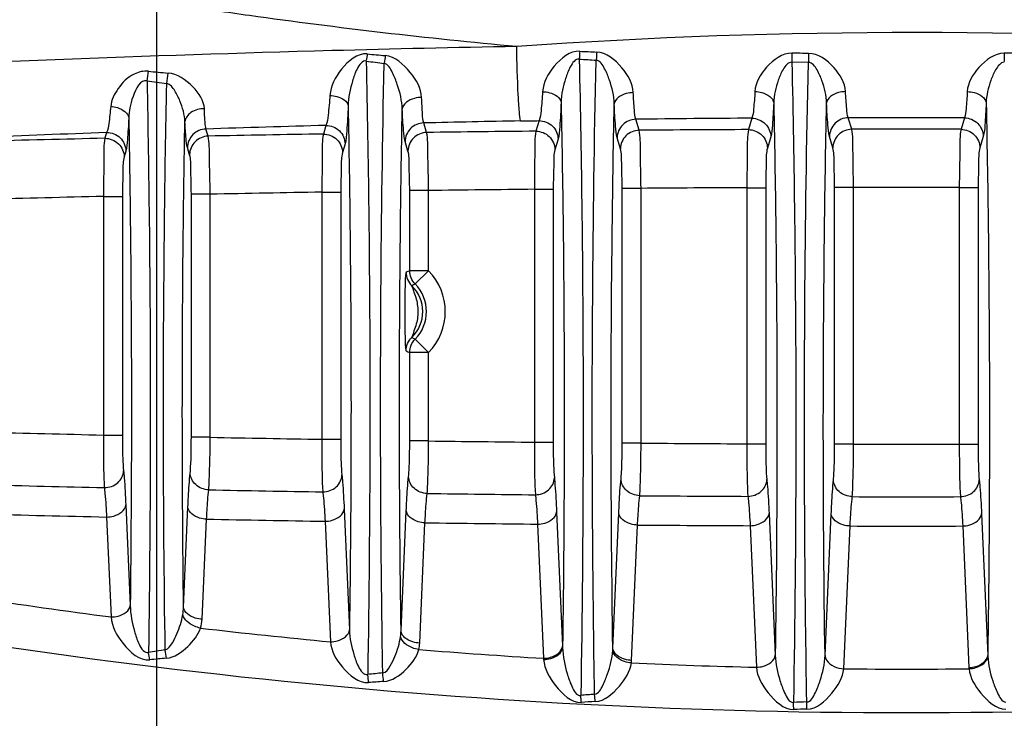
# Model space of a CAD drawing. Units: millimetres. Extents: x -88 to 1982, y 170 to 1612.
# Drawn here: x 1458 to 1542, y 1234 to 1293 of the extents above; entities that cross this region are included whole.
import ezdxf

# ---------------------------------------------------------------- set-up
doc = ezdxf.new("R2010")
doc.units = ezdxf.units.MM
doc.layers.add('DIM', color=7, linetype='Continuous')
doc.layers.add('FILMTEXT', color=7, linetype='Continuous')
doc.styles.get("Standard").update_dxf_attribs({"font": 'ARTxt.shx'})
doc.dimstyles.new('ISO-25', dxfattribs={"dimtxt": 1.2, "dimasz": 2, "dimexe": 2, "dimexo": 1, "dimgap": 2, "dimtad": 1, "dimtxsty": 'Standard', "dimcen": 2.5, "dimadec": 0, "dimazin": 0, "dimtfac": 1, "dimtmove": 0, "dimatfit": 3, "dimfxl": 1, "dimarcsym": 0})

# ---------------------------------------------------------------- blocks, each defined once
blk = doc.blocks.new('*D6')
at = {"layer": 'Defpoints', "color": 0, "transparency": 16777216}
for p in [(1596.9, 1550), (1469.9, 1211.59), (1596.9, 1211.59)]:
    blk.add_point(p, dxfattribs=at)
at = {"layer": 'DIM', "color": 0, "lineweight": -2, "transparency": 16777216}
for p, q in [((1469.9, 1219.59), (1469.9, 1566)), ((1596.9, 1219.59), (1596.9, 1566)), ((1485.9, 1550), (1580.9, 1550))]:
    blk.add_line(p, q, dxfattribs=at)
at = {"layer": 'DIM', "color": 0, "transparency": 16777216}
for points in [[(1485.9, 1552.667), (1485.9, 1547.333), (1469.9, 1550)], [(1580.9, 1552.667), (1580.9, 1547.333), (1596.9, 1550)]]:
    blk.add_solid(points, dxfattribs=at)
at = {"layer": 'DIM', "transparency": 16777216, "insert": (1533.4, 1573.314), "char_height": 9.6, "attachment_point": 5}
blk.add_mtext('127 mm [5 inc]', dxfattribs=at)

msp = doc.modelspace()

# ---------------------------------------------------------------- linework, layer by layer
at = {"linetype": 'Continuous'}
for p, q in [((1525.103, 1289.199), (1523.696, 1289.216)), ((1484.22, 1283.868), (1484.003, 1283.134)), ((1492.749, 1283.265), (1492.508, 1284.075)), ((1502.277, 1284.27), (1502.012, 1283.376)), ((1510.759, 1283.455), (1510.481, 1284.388)), ((1520.308, 1284.476), (1520.021, 1283.511)), ((1528.768, 1283.537), (1528.479, 1284.51)), ((1538.32, 1284.509), (1538.031, 1283.537)), ((1465.638, 1283.263), (1465.493, 1282.772)), ((1474.24, 1282.957), (1474.059, 1283.561)), ((1485.843, 1282.292), (1485.626, 1281.558)), ((1491.173, 1281.69), (1490.931, 1282.499)), ((1503.891, 1282.695), (1503.626, 1281.801)), ((1509.173, 1281.879), (1508.895, 1282.812)), ((1521.913, 1282.9), (1521.626, 1281.935)), ((1527.173, 1281.961), (1526.883, 1282.934)), ((1539.915, 1282.933), (1539.626, 1281.961)), ((1467.271, 1281.688), (1467.126, 1281.197)), ((1472.673, 1281.382), (1472.492, 1281.985)), ((1472.82, 1257.44), (1472.82, 1278.036)), ((1474.418, 1278.036), (1472.82, 1278.036)), ((1474.418, 1257.438), (1474.418, 1278.036)), ((1483.881, 1278.207), (1483.881, 1257.267)), ((1483.881, 1278.207), (1485.479, 1278.207)), ((1485.479, 1278.207), (1485.479, 1257.268)), ((1491.32, 1271.555), (1491.32, 1278.343)), ((1492.918, 1278.343), (1491.32, 1278.343)), ((1492.918, 1271.555), (1492.918, 1278.343)), ((1501.881, 1278.451), (1501.881, 1257.024)), ((1501.881, 1278.451), (1503.479, 1278.451)), ((1503.479, 1278.451), (1503.479, 1257.025)), ((1509.32, 1256.944), (1509.32, 1278.532)), ((1510.918, 1278.532), (1509.32, 1278.532)), ((1510.918, 1256.942), (1510.918, 1278.532)), ((1519.881, 1278.586), (1519.881, 1256.888)), ((1519.881, 1278.586), (1521.479, 1278.586)), ((1521.479, 1278.586), (1521.479, 1256.89)), ((1528.918, 1278.613), (1527.32, 1278.613)), ((1527.32, 1256.863), (1527.32, 1278.613)), ((1528.918, 1256.861), (1528.918, 1278.613)), ((1537.881, 1278.613), (1539.479, 1278.613)), ((1537.881, 1278.613), (1537.881, 1256.861)), ((1539.479, 1278.613), (1539.479, 1256.863)), ((1465.381, 1277.844), (1465.381, 1257.631)), ((1465.381, 1277.844), (1466.979, 1277.844)), ((1466.979, 1277.844), (1466.979, 1257.631)), ((1492.918, 1271.555), (1491.32, 1271.555)), ((1492.918, 1271.555), (1491.779, 1270.434)), ((1491.779, 1270.434), (1491.5, 1270.274)), ((1491.5, 1265.907), (1491.779, 1265.747)), ((1492.918, 1264.626), (1491.779, 1265.747)), ((1492.918, 1264.626), (1491.32, 1264.626)), ((1491.32, 1257.133), (1491.32, 1264.626)), ((1492.918, 1257.131), (1492.918, 1264.626)), ((1465.381, 1257.631), (1466.979, 1257.631)), ((1474.418, 1257.44), (1472.82, 1257.44)), ((1483.881, 1257.268), (1485.479, 1257.268)), ((1492.918, 1257.133), (1491.32, 1257.133)), ((1501.881, 1257.025), (1503.479, 1257.025)), ((1510.918, 1256.944), (1509.32, 1256.944)), ((1519.881, 1256.89), (1521.479, 1256.89)), ((1528.918, 1256.863), (1527.32, 1256.863)), ((1537.881, 1256.863), (1539.479, 1256.863)), ((1467.267, 1251.71), (1467.641, 1243.181)), ((1472.16, 1243.053), (1472.533, 1251.531)), ((1485.767, 1251.349), (1486.216, 1241.114)), ((1465.645, 1250.682), (1466.018, 1242.209)), ((1473.737, 1242.025), (1474.11, 1250.503)), ((1490.584, 1241.029), (1491.033, 1251.222)), ((1503.767, 1251.108), (1504.266, 1239.738)), ((1508.528, 1239.563), (1509.033, 1251.032)), ((1521.767, 1250.975), (1522.294, 1238.972)), ((1526.505, 1238.955), (1527.033, 1250.949)), ((1539.767, 1250.949), (1540.294, 1238.955)), ((1484.152, 1250.321), (1484.601, 1240.105)), ((1492.168, 1240), (1492.616, 1250.194)), ((1502.158, 1250.08), (1502.658, 1238.709)), ((1510.118, 1238.534), (1510.623, 1250.004)), ((1520.164, 1249.946), (1520.692, 1237.95)), ((1528.096, 1237.82), (1528.629, 1249.921)), ((1538.17, 1249.921), (1538.698, 1237.927)), ((1504.266, 1239.738), (1504.272, 1239.611)), ((1540.294, 1238.955), (1540.295, 1238.925)), ((1540.295, 1238.925), (1540.296, 1238.894)), ((1540.296, 1238.894), (1540.297, 1238.864)), ((1502.658, 1238.709), (1502.666, 1238.609))]:
    msp.add_line(p, q, dxfattribs=at)
for points in [[(1508.52, 1239.379), (1508.522, 1239.41), (1508.524, 1239.44), (1508.525, 1239.471), (1508.526, 1239.502), (1508.527, 1239.532), (1508.528, 1239.563)], [(1538.698, 1237.927), (1538.699, 1237.909), (1538.7, 1237.891), (1538.701, 1237.873), (1538.702, 1237.855), (1538.703, 1237.838), (1538.705, 1237.82)]]:
    msp.add_lwpolyline(points, dxfattribs=at)
for centre, radius, start, end in [((1534.076, 811.892), 479.843, 85.91695, 94.02539), ((1501.713, 1425.441), 136.233, 264.10782, 264.74938), ((1517.951, 1535.461), 245.613, 267.14758, 267.48226), ((1502.252, 1398.303), 109.963, 262.36194, 263.1616), ((1518.316, 1482.868), 193.796, 266.26133, 266.68711), ((1441.302, 1292.061), 28.113, 350.94461, 352.64046), ((1485.085, 1444.654), 157.001, 264.18662, 264.79568), ((1439.965, 1291.833), 31.08, 351.84266, 353.47278), ((1486.016, 1413.295), 126.797, 262.31666, 263.07611), ((1533.286, -510.387), 1794.926, 91.566447, 91.89093), ((1533.328, -513.96), 1798.499, 91.039196, 91.300564), ((1531.579, -529.664), 1814.175, 90.355969, 90.666349), ((1533.185, -852.66), 2137.175, 89.862338, 90.126181), ((1533.198, -508.314), 1792.851, 92.159601, 92.495511), ((1533.4, -1717.188), 3000.729, 90.943228, 91.129671), ((1533.4, -1717.188), 3000.729, 90.599324, 90.776198), ((1533.4, -1717.188), 3000.729, 90.255443, 90.432307), ((1533.4, -1717.188), 3000.729, 89.91157, 90.088431), ((1533.4, -1717.188), 3000.729, 91.29672, 91.492743), ((1533.4, -1717.188), 2995.805, 90.947099, 91.128118), ((1533.4, -1717.188), 2995.805, 90.602811, 90.774249), ((1533.4, -1717.188), 2995.805, 90.258544, 90.429974), ((1533.4, -1717.188), 2995.805, 89.914287, 90.085714), ((1533.4, -1717.188), 2995.805, 91.300986, 91.491595), ((1500.725, 1248.591), 24.815, 112.2719, 113.04755), ((1489.4, 1268.09), 4.937, 315.44364, 44.55636), ((1489.4, 1268.09), 3.03, 313.89233, 46.10767), ((1489.4, 1268.09), 3.34, 315.44364, 44.55636), ((1500.725, 1287.59), 24.815, 246.95245, 247.7281), ((1533.405, 4253.484), 2996.625, 268.508718, 268.699274), ((1533.404, 4253.342), 2996.484, 268.872045, 269.053022), ((1533.401, 4253.176), 2996.319, 269.225852, 269.397261), ((1533.4, 4253.204), 2996.346, 269.570091, 269.741489), ((1533.4, 4253.298), 2996.44, 269.914303, 270.085693), ((1533.405, 4253.501), 3001.099, 268.508363, 268.702448), ((1533.402, 4253.34), 3000.938, 268.871376, 269.055893), ((1533.399, 4253.143), 3000.741, 269.224811, 269.399771), ((1533.399, 4253.21), 3000.807, 269.568685, 269.743632), ((1533.4, 4253.278), 3000.875, 269.912531, 270.087471), ((1533.4, 4253.326), 3003.409, 268.506185, 268.707352), ((1533.4, 4253.326), 3003.409, 268.868866, 269.060463), ((1533.4, 4253.326), 3003.409, 269.22196, 269.403997), ((1533.4, 4253.326), 3003.409, 269.565482, 269.747509), ((1533.4, 4253.326), 3003.409, 269.908988, 270.091012), ((1533.533, 1755.703), 517.914, 261.22805, 262.50956), ((1470.841, 1242.153), 2.899, 342.19504, 357.46805), ((1533.447, 1755.046), 517.252, 263.35602, 264.58129), ((1486.624, 1241.103), 3.96, 352.05895, 358.92728), ((1489.384, 1240.123), 2.786, 345.97402, 357.47123), ((1476.141, 1198.663), 41.137, 97.73442, 99.72692), ((1533.353, 1754.066), 516.27, 265.41542, 266.59142), ((1474.932, 1189.43), 49.471, 94.90134, 96.53168), ((1507.378, 1238.654), 2.742, 352.98459, 357.49056), ((1533.417, 1754.383), 516.591, 267.41297, 268.58846), ((1496.731, 1156.798), 81.035, 95.45101, 96.35336), ((1533.398, 1753.133), 515.34, 269.41051, 270.58997), ((1495.173, 1135.143), 101.777, 93.41756, 94.12985), ((1515.831, 1119.715), 116.28, 94.36332, 94.94232), ((1514.726, 1084.807), 150.429, 92.93073, 93.37595), ((1531.849, 960.647), 274.445, 91.43792, 91.67305), ((1531.596, 842.868), 391.587, 90.96831, 91.13272)]:
    msp.add_arc(centre, radius, start, end, dxfattribs=at)
for points, knots in [([(1500.392, 1290.551), (1496.604, 1290.89), (1489.041, 1291.67), (1479.619, 1292.893), (1472.106, 1293.977), (1464.633, 1295.216), (1455.765, 1298.853), (1446.806, 1305.991), (1440.353, 1315.477), (1437.573, 1324.639), (1437.012, 1332.203), (1437.573, 1339.774), (1438.209, 1349.226), (1439.239, 1360.551), (1440.237, 1369.969), (1441.136, 1377.489), (1441.84, 1383.119), (1442.641, 1388.754), (1444.979, 1395.99), (1449.845, 1404.291), (1458.301, 1412.132), (1465.167, 1415.623), (1468.75, 1416.887)], [0, 0, 0, 0, 0.06278, 0.125495, 0.156824, 0.188112, 0.250394, 0.312543, 0.374668, 0.43688, 0.468129, 0.499432, 0.562031, 0.624595, 0.687122, 0.718371, 0.749609, 0.780836, 0.812106, 0.874626, 0.937287, 1, 1, 1, 1]), ([(1500.392, 1290.551), (1495.168, 1290.457), (1474.318, 1289.99), (1453.477, 1289.165), (1437.868, 1288.344)], [0, 0, 0, 0, 0.250539, 1, 1, 1, 1]), ([(1500.71, 1284.243), (1500.647, 1284.491), (1500.597, 1285.233), (1500.452, 1287.33), (1500.413, 1289.183), (1500.392, 1290.551)], [0, 0, 0, 0, 0.121658, 0.350607, 1, 1, 1, 1]), ([(1487.728, 1289.928), (1486.884, 1290.012), (1485.388, 1288.71), (1484.615, 1287.216), (1484.563, 1286.41)], [0, 0, 0, 0, 0.511949, 1, 1, 1, 1]), ([(1492.329, 1286.24), (1492.301, 1287.017), (1491.421, 1288.476), (1490.09, 1289.702), (1489.246, 1289.78)], [0, 0, 0, 0, 0.478322, 1, 1, 1, 1]), ([(1505.729, 1290.153), (1504.892, 1290.195), (1503.429, 1288.988), (1502.629, 1287.513), (1502.583, 1286.725)], [0, 0, 0, 0, 0.515002, 1, 1, 1, 1]), ([(1510.264, 1286.644), (1510.231, 1287.417), (1509.377, 1288.873), (1507.998, 1290.049), (1507.162, 1290.086)], [0, 0, 0, 0, 0.48022, 1, 1, 1, 1]), ([(1523.708, 1289.982), (1522.888, 1289.991), (1521.45, 1288.936), (1520.611, 1287.499), (1520.57, 1286.742)], [0, 0, 0, 0, 0.519716, 1, 1, 1, 1]), ([(1528.238, 1286.73), (1528.2, 1287.483), (1527.35, 1288.91), (1525.931, 1289.969), (1525.112, 1289.969)], [0, 0, 0, 0, 0.479302, 1, 1, 1, 1]), ([(1541.686, 1289.979), (1540.866, 1289.972), (1539.447, 1288.918), (1538.597, 1287.486), (1538.56, 1286.732)], [0, 0, 0, 0, 0.520738, 1, 1, 1, 1]), ([(1487.636, 1289.315), (1487.308, 1289.408), (1486.768, 1288.559), (1486.368, 1287.35), (1486.115, 1286.226), (1486.105, 1285.508)], [0, 0, 0, 0, 0.239921, 0.494751, 1, 1, 1, 1]), ([(1487.636, 1289.315), (1487.728, 1285.108), (1488.009, 1267.783), (1487.977, 1250.453), (1487.764, 1237.335)], [0, 0, 0, 0, 0.242821, 1, 1, 1, 1]), ([(1489.033, 1237.466), (1488.964, 1241.757), (1488.775, 1258.975), (1488.879, 1276.197), (1489.159, 1289.122)], [0, 0, 0, 0, 0.249225, 1, 1, 1, 1]), ([(1490.689, 1285.241), (1490.676, 1285.952), (1490.409, 1287.041), (1489.898, 1288.294), (1489.501, 1289.045), (1489.159, 1289.122)], [0, 0, 0, 0, 0.499633, 0.753467, 1, 1, 1, 1]), ([(1505.68, 1289.484), (1505.349, 1289.533), (1504.844, 1288.76), (1504.407, 1287.574), (1504.158, 1286.496), (1504.148, 1285.802)], [0, 0, 0, 0, 0.242835, 0.497092, 1, 1, 1, 1]), ([(1505.68, 1289.484), (1505.779, 1285.129), (1506.081, 1267.157), (1506.045, 1249.179), (1505.813, 1235.562)], [0, 0, 0, 0, 0.242349, 1, 1, 1, 1]), ([(1506.984, 1235.658), (1506.909, 1240.119), (1506.703, 1258.031), (1506.813, 1275.947), (1507.117, 1289.395)], [0, 0, 0, 0, 0.249078, 1, 1, 1, 1]), ([(1508.648, 1285.67), (1508.636, 1286.361), (1508.379, 1287.423), (1507.889, 1288.628), (1507.456, 1289.362), (1507.117, 1289.395)], [0, 0, 0, 0, 0.499888, 0.7535, 1, 1, 1, 1]), ([(1523.696, 1289.216), (1523.376, 1289.231), (1522.883, 1288.568), (1522.421, 1287.43), (1522.171, 1286.424), (1522.16, 1285.771)], [0, 0, 0, 0, 0.245476, 0.499824, 1, 1, 1, 1]), ([(1523.696, 1289.216), (1523.796, 1284.84), (1524.104, 1266.761), (1524.069, 1248.677), (1523.836, 1234.976)], [0, 0, 0, 0, 0.242113, 1, 1, 1, 1]), ([(1524.962, 1235.006), (1524.886, 1239.507), (1524.678, 1257.571), (1524.792, 1275.639), (1525.103, 1289.199)], [0, 0, 0, 0, 0.249195, 1, 1, 1, 1]), ([(1526.639, 1285.746), (1526.627, 1286.397), (1526.375, 1287.398), (1525.903, 1288.535), (1525.426, 1289.199), (1525.103, 1289.199)], [0, 0, 0, 0, 0.498628, 0.752286, 1, 1, 1, 1]), ([(1541.696, 1289.212), (1541.374, 1289.21), (1540.898, 1288.549), (1540.425, 1287.408), (1540.172, 1286.404), (1540.16, 1285.75)], [0, 0, 0, 0, 0.246059, 0.500351, 1, 1, 1, 1]), ([(1469.183, 1288.46), (1468.77, 1288.502), (1467.709, 1288.244), (1466.58, 1287.095), (1466.032, 1286.014), (1465.988, 1285.47)], [0, 0, 0, 0, 0.264158, 0.652193, 1, 1, 1, 1]), ([(1473.923, 1285.281), (1473.897, 1285.979), (1472.961, 1287.314), (1471.641, 1288.229), (1470.844, 1288.3)], [0, 0, 0, 0, 0.466318, 1, 1, 1, 1]), ([(1469.064, 1287.636), (1468.494, 1287.801), (1467.725, 1286.102), (1467.528, 1285.099), (1467.517, 1284.476)], [0, 0, 0, 0, 0.487663, 1, 1, 1, 1]), ([(1469.064, 1287.636), (1469.144, 1283.708), (1469.394, 1267.567), (1469.37, 1251.422), (1469.191, 1239.209)], [0, 0, 0, 0, 0.24339, 1, 1, 1, 1]), ([(1470.605, 1239.426), (1470.43, 1251.529), (1470.407, 1267.53), (1470.652, 1283.528), (1470.731, 1287.423)], [0, 0, 0, 0, 0.756513, 1, 1, 1, 1]), ([(1472.276, 1284.163), (1472.261, 1284.773), (1471.985, 1285.703), (1471.469, 1286.786), (1471.034, 1287.354), (1470.731, 1287.423)], [0, 0, 0, 0, 0.493041, 0.749214, 1, 1, 1, 1]), ([(1484.563, 1286.41), (1484.528, 1285.853), (1484.437, 1285.011), (1484.347, 1284.137), (1484.22, 1283.868)], [0, 0, 0, 0, 0.651961, 1, 1, 1, 1]), ([(1484.563, 1286.41), (1484.758, 1286.401), (1485.339, 1286.328), (1486.073, 1285.927), (1486.105, 1285.508)], [0, 0, 0, 0, 0.316715, 1, 1, 1, 1]), ([(1502.583, 1286.725), (1502.552, 1286.188), (1502.471, 1285.375), (1502.392, 1284.534), (1502.277, 1284.27)], [0, 0, 0, 0, 0.652212, 1, 1, 1, 1]), ([(1502.583, 1286.725), (1502.78, 1286.718), (1503.373, 1286.647), (1504.116, 1286.231), (1504.148, 1285.802)], [0, 0, 0, 0, 0.314779, 1, 1, 1, 1]), ([(1510.264, 1286.644), (1510.062, 1286.64), (1509.44, 1286.573), (1508.679, 1286.119), (1508.648, 1285.67)], [0, 0, 0, 0, 0.310106, 1, 1, 1, 1]), ([(1510.481, 1284.388), (1510.396, 1284.637), (1510.343, 1285.402), (1510.285, 1286.151), (1510.264, 1286.644)], [0, 0, 0, 0, 0.347467, 1, 1, 1, 1]), ([(1520.57, 1286.742), (1520.543, 1286.247), (1520.474, 1285.495), (1520.405, 1284.722), (1520.308, 1284.476)], [0, 0, 0, 0, 0.651538, 1, 1, 1, 1]), ([(1520.57, 1286.742), (1520.77, 1286.737), (1521.383, 1286.665), (1522.13, 1286.214), (1522.16, 1285.771)], [0, 0, 0, 0, 0.310352, 1, 1, 1, 1]), ([(1528.238, 1286.73), (1528.038, 1286.725), (1527.418, 1286.654), (1526.669, 1286.194), (1526.639, 1285.746)], [0, 0, 0, 0, 0.309266, 1, 1, 1, 1]), ([(1528.479, 1284.51), (1528.388, 1284.754), (1528.326, 1285.508), (1528.263, 1286.245), (1528.238, 1286.73)], [0, 0, 0, 0, 0.348364, 1, 1, 1, 1]), ([(1538.56, 1286.732), (1538.535, 1286.247), (1538.472, 1285.509), (1538.41, 1284.753), (1538.32, 1284.509)], [0, 0, 0, 0, 0.65169, 1, 1, 1, 1]), ([(1538.56, 1286.732), (1538.761, 1286.728), (1539.38, 1286.657), (1540.13, 1286.198), (1540.16, 1285.75)], [0, 0, 0, 0, 0.309351, 1, 1, 1, 1]), ([(1486.105, 1285.508), (1486.079, 1284.804), (1486.007, 1283.736), (1485.949, 1282.648), (1485.843, 1282.292)], [0, 0, 0, 0, 0.654636, 1, 1, 1, 1]), ([(1486.105, 1285.508), (1486.175, 1281.894), (1486.393, 1267.097), (1486.372, 1252.297), (1486.216, 1241.114)], [0, 0, 0, 0, 0.244234, 1, 1, 1, 1]), ([(1492.329, 1286.24), (1492.124, 1286.238), (1491.488, 1286.173), (1490.719, 1285.7), (1490.689, 1285.241)], [0, 0, 0, 0, 0.307817, 1, 1, 1, 1]), ([(1492.508, 1284.075), (1492.436, 1284.317), (1492.393, 1285.048), (1492.346, 1285.768), (1492.329, 1286.24)], [0, 0, 0, 0, 0.347684, 1, 1, 1, 1]), ([(1504.148, 1285.802), (1504.123, 1285.122), (1504.052, 1284.09), (1503.994, 1283.039), (1503.891, 1282.695)], [0, 0, 0, 0, 0.654196, 1, 1, 1, 1]), ([(1504.148, 1285.802), (1504.225, 1282.051), (1504.462, 1266.655), (1504.44, 1251.255), (1504.272, 1239.611)], [0, 0, 0, 0, 0.243666, 1, 1, 1, 1]), ([(1508.528, 1239.563), (1508.359, 1251.184), (1508.337, 1266.556), (1508.572, 1281.925), (1508.648, 1285.67)], [0, 0, 0, 0, 0.756237, 1, 1, 1, 1]), ([(1508.895, 1282.812), (1508.8, 1283.13), (1508.74, 1284.096), (1508.673, 1285.046), (1508.648, 1285.67)], [0, 0, 0, 0, 0.346987, 1, 1, 1, 1]), ([(1522.16, 1285.771), (1522.135, 1285.144), (1522.068, 1284.19), (1522.008, 1283.219), (1521.913, 1282.9)], [0, 0, 0, 0, 0.65287, 1, 1, 1, 1]), ([(1522.16, 1285.771), (1522.239, 1281.976), (1522.486, 1266.378), (1522.466, 1250.775), (1522.294, 1238.972)], [0, 0, 0, 0, 0.243307, 1, 1, 1, 1]), ([(1526.505, 1238.955), (1526.334, 1250.756), (1526.313, 1266.356), (1526.559, 1281.952), (1526.639, 1285.746)], [0, 0, 0, 0, 0.756671, 1, 1, 1, 1]), ([(1526.883, 1282.934), (1526.79, 1283.248), (1526.73, 1284.198), (1526.664, 1285.132), (1526.639, 1285.746)], [0, 0, 0, 0, 0.347413, 1, 1, 1, 1]), ([(1540.16, 1285.75), (1540.135, 1285.135), (1540.069, 1284.199), (1540.009, 1283.247), (1539.915, 1282.933)], [0, 0, 0, 0, 0.652618, 1, 1, 1, 1]), ([(1540.16, 1285.75), (1540.24, 1281.955), (1540.486, 1266.358), (1540.466, 1250.757), (1540.294, 1238.955)], [0, 0, 0, 0, 0.243324, 1, 1, 1, 1]), ([(1465.988, 1285.47), (1465.949, 1284.988), (1465.86, 1284.256), (1465.757, 1283.497), (1465.638, 1283.263)], [0, 0, 0, 0, 0.647942, 1, 1, 1, 1]), ([(1465.988, 1285.47), (1466.182, 1285.46), (1466.784, 1285.375), (1467.488, 1284.911), (1467.517, 1284.476)], [0, 0, 0, 0, 0.308289, 1, 1, 1, 1]), ([(1473.923, 1285.281), (1473.527, 1285.279), (1472.799, 1285.123), (1472.293, 1284.474), (1472.276, 1284.163)], [0, 0, 0, 0, 0.559025, 1, 1, 1, 1]), ([(1474.059, 1283.561), (1474.04, 1283.637), (1473.961, 1284.209), (1473.941, 1284.784), (1473.923, 1285.281)], [0, 0, 0, 0, 0.136921, 1, 1, 1, 1]), ([(1490.584, 1241.029), (1490.428, 1252.163), (1490.406, 1266.903), (1490.62, 1281.64), (1490.689, 1285.241)], [0, 0, 0, 0, 0.75558, 1, 1, 1, 1]), ([(1490.931, 1282.499), (1490.84, 1282.805), (1490.779, 1283.732), (1490.714, 1284.643), (1490.689, 1285.241)], [0, 0, 0, 0, 0.347733, 1, 1, 1, 1]), ([(1467.517, 1284.476), (1467.492, 1283.868), (1467.426, 1282.941), (1467.364, 1281.999), (1467.271, 1281.688)], [0, 0, 0, 0, 0.651734, 1, 1, 1, 1]), ([(1467.517, 1284.476), (1467.58, 1281.113), (1467.778, 1267.349), (1467.768, 1253.582), (1467.641, 1243.181)], [0, 0, 0, 0, 0.244339, 1, 1, 1, 1]), ([(1472.16, 1243.053), (1472.032, 1253.405), (1472.021, 1267.11), (1472.215, 1280.812), (1472.276, 1284.163)], [0, 0, 0, 0, 0.75545, 1, 1, 1, 1]), ([(1472.492, 1281.985), (1472.418, 1282.232), (1472.357, 1282.967), (1472.3, 1283.691), (1472.276, 1284.163)], [0, 0, 0, 0, 0.353054, 1, 1, 1, 1]), ([(1484.22, 1283.867), (1484.629, 1283.87), (1485.482, 1283.542), (1485.839, 1282.698), (1485.843, 1282.292)], [0, 0, 0, 0, 0.502457, 1, 1, 1, 1]), ([(1492.508, 1284.075), (1492.105, 1284.066), (1491.279, 1283.726), (1490.935, 1282.898), (1490.931, 1282.499)], [0, 0, 0, 0, 0.502421, 1, 1, 1, 1]), ([(1502.277, 1284.27), (1502.685, 1284.271), (1503.532, 1283.94), (1503.887, 1283.099), (1503.891, 1282.695)], [0, 0, 0, 0, 0.50245, 1, 1, 1, 1]), ([(1510.481, 1284.388), (1510.077, 1284.381), (1509.245, 1284.044), (1508.899, 1283.212), (1508.895, 1282.812)], [0, 0, 0, 0, 0.502428, 1, 1, 1, 1]), ([(1520.308, 1284.475), (1520.715, 1284.473), (1521.557, 1284.14), (1521.909, 1283.303), (1521.913, 1282.9)], [0, 0, 0, 0, 0.502443, 1, 1, 1, 1]), ([(1528.479, 1284.51), (1528.073, 1284.506), (1527.237, 1284.17), (1526.887, 1283.336), (1526.884, 1282.934)], [0, 0, 0, 0, 0.502435, 1, 1, 1, 1]), ([(1538.32, 1284.509), (1538.726, 1284.505), (1539.562, 1284.169), (1539.912, 1283.335), (1539.915, 1282.933)], [0, 0, 0, 0, 0.502435, 1, 1, 1, 1]), ([(1465.638, 1283.263), (1466.049, 1283.268), (1466.907, 1282.942), (1467.267, 1282.095), (1467.271, 1281.688)], [0, 0, 0, 0, 0.502465, 1, 1, 1, 1]), ([(1474.059, 1283.561), (1473.658, 1283.55), (1472.837, 1283.207), (1472.496, 1282.383), (1472.492, 1281.985)], [0, 0, 0, 0, 0.502414, 1, 1, 1, 1]), ([(1484.003, 1283.134), (1483.892, 1282.573), (1483.927, 1280.914), (1483.876, 1279.279), (1483.881, 1278.207)], [0, 0, 0, 0, 0.34773, 1, 1, 1, 1]), ([(1484.003, 1283.133), (1484.412, 1283.136), (1485.264, 1282.808), (1485.622, 1281.964), (1485.626, 1281.558)], [0, 0, 0, 0, 0.502458, 1, 1, 1, 1]), ([(1492.749, 1283.265), (1492.347, 1283.256), (1491.52, 1282.916), (1491.176, 1282.088), (1491.173, 1281.69)], [0, 0, 0, 0, 0.502421, 1, 1, 1, 1]), ([(1492.918, 1278.343), (1492.913, 1279.414), (1492.846, 1281.048), (1492.865, 1282.706), (1492.749, 1283.265)], [0, 0, 0, 0, 0.652478, 1, 1, 1, 1]), ([(1502.012, 1283.376), (1501.9, 1282.816), (1501.932, 1281.157), (1501.878, 1279.522), (1501.881, 1278.451)], [0, 0, 0, 0, 0.347683, 1, 1, 1, 1]), ([(1502.012, 1283.376), (1502.42, 1283.376), (1503.267, 1283.046), (1503.622, 1282.205), (1503.626, 1281.801)], [0, 0, 0, 0, 0.502451, 1, 1, 1, 1]), ([(1510.759, 1283.455), (1510.355, 1283.448), (1509.523, 1283.111), (1509.177, 1282.28), (1509.173, 1281.879)], [0, 0, 0, 0, 0.502429, 1, 1, 1, 1]), ([(1510.918, 1278.532), (1510.915, 1279.604), (1510.851, 1281.238), (1510.874, 1282.896), (1510.759, 1283.455)], [0, 0, 0, 0, 0.652442, 1, 1, 1, 1]), ([(1520.021, 1283.511), (1519.909, 1282.951), (1519.938, 1281.292), (1519.88, 1279.658), (1519.881, 1278.586)], [0, 0, 0, 0, 0.347639, 1, 1, 1, 1]), ([(1520.021, 1283.51), (1520.428, 1283.508), (1521.27, 1283.175), (1521.622, 1282.338), (1521.626, 1281.935)], [0, 0, 0, 0, 0.502444, 1, 1, 1, 1]), ([(1528.768, 1283.537), (1528.363, 1283.533), (1527.526, 1283.197), (1527.177, 1282.363), (1527.173, 1281.961)], [0, 0, 0, 0, 0.502436, 1, 1, 1, 1]), ([(1528.918, 1278.613), (1528.917, 1279.685), (1528.856, 1281.319), (1528.882, 1282.977), (1528.768, 1283.537)], [0, 0, 0, 0, 0.652403, 1, 1, 1, 1]), ([(1538.031, 1283.537), (1537.917, 1282.977), (1537.943, 1281.319), (1537.882, 1279.685), (1537.881, 1278.613)], [0, 0, 0, 0, 0.347597, 1, 1, 1, 1]), ([(1538.031, 1283.536), (1538.436, 1283.532), (1539.273, 1283.197), (1539.622, 1282.363), (1539.626, 1281.961)], [0, 0, 0, 0, 0.502437, 1, 1, 1, 1]), ([(1465.493, 1282.772), (1465.384, 1282.211), (1465.422, 1280.552), (1465.373, 1278.916), (1465.381, 1277.844)], [0, 0, 0, 0, 0.347781, 1, 1, 1, 1]), ([(1465.493, 1282.772), (1465.904, 1282.777), (1466.762, 1282.451), (1467.122, 1281.604), (1467.126, 1281.197)], [0, 0, 0, 0, 0.502466, 1, 1, 1, 1]), ([(1474.24, 1282.957), (1473.839, 1282.946), (1473.018, 1282.604), (1472.676, 1281.779), (1472.673, 1281.382)], [0, 0, 0, 0, 0.502414, 1, 1, 1, 1]), ([(1474.418, 1278.036), (1474.411, 1279.107), (1474.34, 1280.741), (1474.357, 1282.399), (1474.24, 1282.957)], [0, 0, 0, 0, 0.652513, 1, 1, 1, 1]), ([(1472.82, 1278.036), (1472.82, 1278.764), (1472.761, 1279.87), (1472.785, 1281.01), (1472.673, 1281.382)], [0, 0, 0, 0, 0.652232, 1, 1, 1, 1]), ([(1485.626, 1281.558), (1485.515, 1281.185), (1485.537, 1280.044), (1485.479, 1278.936), (1485.479, 1278.207)], [0, 0, 0, 0, 0.348288, 1, 1, 1, 1]), ([(1491.32, 1278.343), (1491.32, 1279.072), (1491.262, 1280.177), (1491.284, 1281.317), (1491.173, 1281.69)], [0, 0, 0, 0, 0.652158, 1, 1, 1, 1]), ([(1503.626, 1281.801), (1503.515, 1281.427), (1503.537, 1280.287), (1503.479, 1279.18), (1503.479, 1278.451)], [0, 0, 0, 0, 0.348187, 1, 1, 1, 1]), ([(1509.32, 1278.532), (1509.32, 1279.261), (1509.262, 1280.367), (1509.284, 1281.507), (1509.173, 1281.879)], [0, 0, 0, 0, 0.65208, 1, 1, 1, 1]), ([(1521.626, 1281.935), (1521.515, 1281.562), (1521.537, 1280.422), (1521.479, 1279.315), (1521.479, 1278.586)], [0, 0, 0, 0, 0.348093, 1, 1, 1, 1]), ([(1527.32, 1278.613), (1527.32, 1279.342), (1527.262, 1280.448), (1527.284, 1281.588), (1527.173, 1281.961)], [0, 0, 0, 0, 0.651997, 1, 1, 1, 1]), ([(1539.626, 1281.961), (1539.515, 1281.588), (1539.537, 1280.448), (1539.479, 1279.342), (1539.479, 1278.613)], [0, 0, 0, 0, 0.348003, 1, 1, 1, 1]), ([(1467.126, 1281.197), (1467.015, 1280.823), (1467.037, 1279.682), (1466.979, 1278.573), (1466.979, 1277.844)], [0, 0, 0, 0, 0.348397, 1, 1, 1, 1]), ([(1491.01, 1271.425), (1490.977, 1271.412), (1490.992, 1271.247), (1490.944, 1271.028), (1490.94, 1270.637), (1490.916, 1270.014), (1490.909, 1269.151), (1490.905, 1268.09), (1490.909, 1267.03), (1490.916, 1266.167), (1490.94, 1265.544), (1490.944, 1265.153), (1490.992, 1264.934), (1490.977, 1264.769), (1491.01, 1264.756)], [0, 0, 0, 0, 0.015877, 0.055895, 0.114216, 0.184114, 0.339321, 0.500046, 0.660774, 0.815936, 0.885773, 0.944083, 0.984143, 1, 1, 1, 1]), ([(1491.5, 1270.274), (1491.447, 1270.274), (1491.608, 1270.041), (1491.641, 1269.793), (1491.859, 1269.282), (1491.977, 1268.705), (1492.032, 1268.094), (1491.978, 1267.483), (1491.861, 1266.906), (1491.643, 1266.393), (1491.611, 1266.144), (1491.447, 1265.907), (1491.5, 1265.907)], [0, 0, 0, 0, 0.035108, 0.097011, 0.229663, 0.364322, 0.499164, 0.63407, 0.768703, 0.900938, 0.964982, 1, 1, 1, 1]), ([(1465.381, 1257.631), (1465.378, 1257.178), (1465.377, 1255.692), (1465.381, 1254.204), (1465.446, 1253.172)], [0, 0, 0, 0, 0.304644, 1, 1, 1, 1]), ([(1466.979, 1257.631), (1466.979, 1257.323), (1466.989, 1256.312), (1467.004, 1255.298), (1467.076, 1254.598)], [0, 0, 0, 0, 0.304541, 1, 1, 1, 1]), ([(1472.723, 1254.411), (1472.741, 1254.587), (1472.808, 1255.596), (1472.82, 1256.607), (1472.82, 1257.44)], [0, 0, 0, 0, 0.175896, 1, 1, 1, 1]), ([(1474.292, 1252.985), (1474.312, 1253.245), (1474.388, 1254.729), (1474.41, 1256.214), (1474.418, 1257.438)], [0, 0, 0, 0, 0.175814, 1, 1, 1, 1]), ([(1483.881, 1257.267), (1483.879, 1256.814), (1483.881, 1255.329), (1483.888, 1253.841), (1483.955, 1252.81)], [0, 0, 0, 0, 0.304667, 1, 1, 1, 1]), ([(1485.479, 1257.268), (1485.479, 1256.96), (1485.489, 1255.949), (1485.504, 1254.936), (1485.576, 1254.236)], [0, 0, 0, 0, 0.304576, 1, 1, 1, 1]), ([(1491.223, 1254.103), (1491.241, 1254.28), (1491.308, 1255.289), (1491.32, 1256.3), (1491.32, 1257.133)], [0, 0, 0, 0, 0.175928, 1, 1, 1, 1]), ([(1492.801, 1252.677), (1492.821, 1252.938), (1492.894, 1254.421), (1492.913, 1255.907), (1492.918, 1257.131)], [0, 0, 0, 0, 0.175829, 1, 1, 1, 1]), ([(1501.881, 1257.024), (1501.88, 1256.571), (1501.885, 1255.085), (1501.895, 1253.598), (1501.964, 1252.567)], [0, 0, 0, 0, 0.304682, 1, 1, 1, 1]), ([(1503.479, 1257.025), (1503.479, 1256.717), (1503.489, 1255.706), (1503.504, 1254.693), (1503.576, 1253.993)], [0, 0, 0, 0, 0.304607, 1, 1, 1, 1]), ([(1509.223, 1253.914), (1509.241, 1254.091), (1509.308, 1255.099), (1509.32, 1256.111), (1509.32, 1256.944)], [0, 0, 0, 0, 0.175961, 1, 1, 1, 1]), ([(1510.81, 1252.488), (1510.829, 1252.748), (1510.899, 1254.232), (1510.915, 1255.718), (1510.918, 1256.942)], [0, 0, 0, 0, 0.175845, 1, 1, 1, 1]), ([(1519.881, 1256.888), (1519.881, 1256.436), (1519.889, 1254.95), (1519.901, 1253.463), (1519.972, 1252.433)], [0, 0, 0, 0, 0.304695, 1, 1, 1, 1]), ([(1521.479, 1256.89), (1521.479, 1256.582), (1521.489, 1255.571), (1521.504, 1254.558), (1521.576, 1253.859)], [0, 0, 0, 0, 0.304635, 1, 1, 1, 1]), ([(1527.223, 1253.832), (1527.241, 1254.009), (1527.308, 1255.018), (1527.32, 1256.03), (1527.32, 1256.863)], [0, 0, 0, 0, 0.175998, 1, 1, 1, 1]), ([(1528.818, 1252.406), (1528.837, 1252.667), (1528.904, 1254.151), (1528.917, 1255.637), (1528.918, 1256.861)], [0, 0, 0, 0, 0.175862, 1, 1, 1, 1]), ([(1537.881, 1256.861), (1537.881, 1256.409), (1537.892, 1254.923), (1537.908, 1253.436), (1537.981, 1252.406)], [0, 0, 0, 0, 0.304706, 1, 1, 1, 1]), ([(1539.479, 1256.863), (1539.479, 1256.555), (1539.489, 1255.544), (1539.504, 1254.531), (1539.576, 1253.832)], [0, 0, 0, 0, 0.30466, 1, 1, 1, 1]), ([(1465.446, 1253.172), (1465.85, 1253.173), (1466.662, 1253.442), (1467.066, 1254.224), (1467.076, 1254.598)], [0, 0, 0, 0, 0.519645, 1, 1, 1, 1]), ([(1467.076, 1254.598), (1467.096, 1254.404), (1467.182, 1253.443), (1467.233, 1252.479), (1467.267, 1251.71)], [0, 0, 0, 0, 0.201531, 1, 1, 1, 1]), ([(1472.533, 1251.531), (1472.545, 1251.815), (1472.592, 1252.776), (1472.653, 1253.737), (1472.723, 1254.411)], [0, 0, 0, 0, 0.295946, 1, 1, 1, 1]), ([(1474.292, 1252.985), (1473.898, 1252.999), (1473.117, 1253.282), (1472.732, 1254.046), (1472.723, 1254.411)], [0, 0, 0, 0, 0.519321, 1, 1, 1, 1]), ([(1483.955, 1252.81), (1484.358, 1252.813), (1485.165, 1253.084), (1485.567, 1253.864), (1485.576, 1254.236)], [0, 0, 0, 0, 0.519596, 1, 1, 1, 1]), ([(1485.576, 1254.236), (1485.596, 1254.043), (1485.682, 1253.082), (1485.733, 1252.119), (1485.767, 1251.349)], [0, 0, 0, 0, 0.201493, 1, 1, 1, 1]), ([(1491.033, 1251.222), (1491.045, 1251.507), (1491.092, 1252.468), (1491.153, 1253.429), (1491.223, 1254.103)], [0, 0, 0, 0, 0.295917, 1, 1, 1, 1]), ([(1492.801, 1252.677), (1492.406, 1252.69), (1491.62, 1252.97), (1491.232, 1253.737), (1491.223, 1254.103)], [0, 0, 0, 0, 0.519366, 1, 1, 1, 1]), ([(1501.964, 1252.567), (1502.365, 1252.572), (1503.168, 1252.845), (1503.567, 1253.622), (1503.576, 1253.993)], [0, 0, 0, 0, 0.51955, 1, 1, 1, 1]), ([(1503.576, 1253.993), (1503.596, 1253.8), (1503.682, 1252.84), (1503.733, 1251.877), (1503.767, 1251.108)], [0, 0, 0, 0, 0.201458, 1, 1, 1, 1]), ([(1509.033, 1251.032), (1509.045, 1251.316), (1509.092, 1252.278), (1509.153, 1253.239), (1509.223, 1253.914)], [0, 0, 0, 0, 0.295887, 1, 1, 1, 1]), ([(1510.81, 1252.488), (1510.413, 1252.499), (1509.623, 1252.777), (1509.232, 1253.546), (1509.223, 1253.914)], [0, 0, 0, 0, 0.51941, 1, 1, 1, 1]), ([(1519.972, 1252.432), (1520.372, 1252.439), (1521.171, 1252.714), (1521.567, 1253.489), (1521.576, 1253.859)], [0, 0, 0, 0, 0.519504, 1, 1, 1, 1]), ([(1521.576, 1253.859), (1521.596, 1253.666), (1521.682, 1252.706), (1521.733, 1251.743), (1521.767, 1250.975)], [0, 0, 0, 0, 0.201423, 1, 1, 1, 1]), ([(1527.033, 1250.949), (1527.045, 1251.234), (1527.092, 1252.196), (1527.153, 1253.158), (1527.223, 1253.832)], [0, 0, 0, 0, 0.295856, 1, 1, 1, 1]), ([(1528.818, 1252.406), (1528.42, 1252.415), (1527.626, 1252.692), (1527.233, 1253.464), (1527.223, 1253.832)], [0, 0, 0, 0, 0.519456, 1, 1, 1, 1]), ([(1537.981, 1252.406), (1538.379, 1252.415), (1539.174, 1252.691), (1539.567, 1253.464), (1539.576, 1253.832)], [0, 0, 0, 0, 0.519458, 1, 1, 1, 1]), ([(1539.576, 1253.832), (1539.596, 1253.639), (1539.682, 1252.68), (1539.733, 1251.718), (1539.767, 1250.949)], [0, 0, 0, 0, 0.20139, 1, 1, 1, 1]), ([(1465.446, 1253.172), (1465.467, 1253.005), (1465.555, 1252.177), (1465.609, 1251.346), (1465.645, 1250.682)], [0, 0, 0, 0, 0.201703, 1, 1, 1, 1]), ([(1474.11, 1250.503), (1474.122, 1250.748), (1474.166, 1251.576), (1474.225, 1252.404), (1474.292, 1252.985)], [0, 0, 0, 0, 0.295883, 1, 1, 1, 1]), ([(1483.955, 1252.81), (1483.975, 1252.643), (1484.063, 1251.816), (1484.116, 1250.985), (1484.152, 1250.321)], [0, 0, 0, 0, 0.201652, 1, 1, 1, 1]), ([(1492.616, 1250.194), (1492.628, 1250.439), (1492.674, 1251.268), (1492.733, 1252.097), (1492.801, 1252.677)], [0, 0, 0, 0, 0.295844, 1, 1, 1, 1]), ([(1501.964, 1252.567), (1501.984, 1252.401), (1502.071, 1251.573), (1502.123, 1250.743), (1502.158, 1250.08)], [0, 0, 0, 0, 0.201604, 1, 1, 1, 1]), ([(1510.623, 1250.004), (1510.635, 1250.249), (1510.681, 1251.078), (1510.741, 1251.907), (1510.81, 1252.488)], [0, 0, 0, 0, 0.295804, 1, 1, 1, 1]), ([(1519.972, 1252.433), (1519.992, 1252.266), (1520.078, 1251.439), (1520.13, 1250.609), (1520.164, 1249.946)], [0, 0, 0, 0, 0.201558, 1, 1, 1, 1]), ([(1528.629, 1249.921), (1528.641, 1250.166), (1528.688, 1250.996), (1528.749, 1251.825), (1528.818, 1252.406)], [0, 0, 0, 0, 0.295763, 1, 1, 1, 1]), ([(1537.981, 1252.406), (1538.001, 1252.24), (1538.086, 1251.413), (1538.137, 1250.584), (1538.17, 1249.921)], [0, 0, 0, 0, 0.201513, 1, 1, 1, 1]), ([(1465.646, 1250.681), (1465.849, 1250.685), (1466.487, 1250.755), (1467.238, 1251.248), (1467.267, 1251.71)], [0, 0, 0, 0, 0.305274, 1, 1, 1, 1]), ([(1474.11, 1250.502), (1473.911, 1250.509), (1473.286, 1250.588), (1472.561, 1251.078), (1472.533, 1251.531)], [0, 0, 0, 0, 0.305306, 1, 1, 1, 1]), ([(1484.152, 1250.321), (1484.354, 1250.325), (1484.991, 1250.397), (1485.738, 1250.889), (1485.767, 1251.349)], [0, 0, 0, 0, 0.305275, 1, 1, 1, 1]), ([(1492.616, 1250.194), (1492.417, 1250.2), (1491.789, 1250.278), (1491.061, 1250.769), (1491.033, 1251.222)], [0, 0, 0, 0, 0.305301, 1, 1, 1, 1]), ([(1502.158, 1250.08), (1502.36, 1250.084), (1502.995, 1250.157), (1503.738, 1250.649), (1503.767, 1251.108)], [0, 0, 0, 0, 0.305277, 1, 1, 1, 1]), ([(1510.623, 1250.003), (1510.422, 1250.009), (1509.793, 1250.086), (1509.061, 1250.577), (1509.033, 1251.032)], [0, 0, 0, 0, 0.305296, 1, 1, 1, 1]), ([(1520.164, 1249.946), (1520.366, 1249.951), (1520.998, 1250.025), (1521.738, 1250.517), (1521.767, 1250.975)], [0, 0, 0, 0, 0.30528, 1, 1, 1, 1]), ([(1528.629, 1249.921), (1528.428, 1249.926), (1527.797, 1250.002), (1527.061, 1250.493), (1527.033, 1250.949)], [0, 0, 0, 0, 0.305292, 1, 1, 1, 1]), ([(1538.17, 1249.921), (1538.371, 1249.926), (1539.002, 1250.002), (1539.738, 1250.493), (1539.767, 1250.949)], [0, 0, 0, 0, 0.305284, 1, 1, 1, 1]), ([(1417.887, 1246.996), (1455.68, 1238.466), (1533.4, 1229.74), (1611.12, 1238.467), (1648.912, 1246.996)], [0, 0, 0, 0, 0.500001, 1, 1, 1, 1]), ([(1466.018, 1242.209), (1466.221, 1242.206), (1466.851, 1242.258), (1467.611, 1242.728), (1467.641, 1243.18)], [0, 0, 0, 0, 0.308675, 1, 1, 1, 1]), ([(1467.641, 1243.18), (1467.655, 1242.439), (1467.915, 1241.267), (1468.284, 1240.017), (1468.856, 1239.091), (1469.191, 1239.209)], [0, 0, 0, 0, 0.502428, 0.75955, 1, 1, 1, 1]), ([(1473.737, 1242.025), (1473.538, 1242.032), (1472.913, 1242.111), (1472.188, 1242.601), (1472.16, 1243.053)], [0, 0, 0, 0, 0.305299, 1, 1, 1, 1]), ([(1466.018, 1242.209), (1466.088, 1241.389), (1466.91, 1239.885), (1468.425, 1238.484), (1469.304, 1238.58)], [0, 0, 0, 0, 0.481891, 1, 1, 1, 1]), ([(1470.605, 1239.426), (1470.879, 1239.498), (1471.247, 1240.032), (1471.73, 1241.013), (1471.996, 1241.84), (1472.095, 1242.391)], [0, 0, 0, 0, 0.250691, 0.504876, 1, 1, 1, 1]), ([(1473.601, 1241.268), (1473.423, 1241.303), (1472.821, 1241.489), (1472.215, 1241.948), (1472.095, 1242.391)], [0, 0, 0, 0, 0.283597, 1, 1, 1, 1]), ([(1470.705, 1238.72), (1471.393, 1238.779), (1472.566, 1239.613), (1473.387, 1240.674), (1473.601, 1241.267)], [0, 0, 0, 0, 0.523001, 1, 1, 1, 1]), ([(1484.601, 1240.105), (1484.803, 1240.107), (1485.437, 1240.172), (1486.187, 1240.657), (1486.216, 1241.114)], [0, 0, 0, 0, 0.306392, 1, 1, 1, 1]), ([(1486.216, 1241.114), (1486.23, 1240.409), (1486.484, 1239.303), (1486.887, 1238.091), (1487.426, 1237.255), (1487.764, 1237.335)], [0, 0, 0, 0, 0.499001, 0.754769, 1, 1, 1, 1]), ([(1489.033, 1237.466), (1489.322, 1237.517), (1489.718, 1238.085), (1490.202, 1239.106), (1490.466, 1239.978), (1490.547, 1240.556)], [0, 0, 0, 0, 0.249518, 0.503978, 1, 1, 1, 1]), ([(1492.088, 1239.449), (1491.902, 1239.477), (1491.287, 1239.638), (1490.644, 1240.105), (1490.547, 1240.556)], [0, 0, 0, 0, 0.289116, 1, 1, 1, 1]), ([(1492.168, 1240), (1491.968, 1240.006), (1491.341, 1240.085), (1490.612, 1240.575), (1490.584, 1241.029)], [0, 0, 0, 0, 0.305293, 1, 1, 1, 1]), ([(1484.601, 1240.105), (1484.669, 1239.316), (1485.505, 1237.851), (1486.987, 1236.594), (1487.843, 1236.656)], [0, 0, 0, 0, 0.479706, 1, 1, 1, 1]), ([(1502.658, 1238.709), (1502.86, 1238.714), (1503.495, 1238.787), (1504.238, 1239.279), (1504.266, 1239.738)], [0, 0, 0, 0, 0.305278, 1, 1, 1, 1]), ([(1502.666, 1238.609), (1502.867, 1238.613), (1503.494, 1238.685), (1504.242, 1239.158), (1504.272, 1239.611)], [0, 0, 0, 0, 0.307631, 1, 1, 1, 1]), ([(1504.272, 1239.611), (1504.285, 1238.866), (1504.545, 1237.693), (1504.976, 1236.437), (1505.457, 1235.494), (1505.813, 1235.562)], [0, 0, 0, 0, 0.500432, 0.755949, 1, 1, 1, 1]), ([(1489.106, 1236.739), (1489.83, 1236.782), (1491.069, 1237.667), (1491.907, 1238.812), (1492.087, 1239.448)], [0, 0, 0, 0, 0.523239, 1, 1, 1, 1]), ([(1506.984, 1235.658), (1507.324, 1235.703), (1507.716, 1236.463), (1508.21, 1237.655), (1508.475, 1238.699), (1508.52, 1239.379)], [0, 0, 0, 0, 0.249385, 0.503704, 1, 1, 1, 1]), ([(1510.1, 1238.319), (1509.905, 1238.334), (1509.278, 1238.444), (1508.577, 1238.923), (1508.52, 1239.379)], [0, 0, 0, 0, 0.298862, 1, 1, 1, 1]), ([(1510.118, 1238.534), (1509.918, 1238.54), (1509.289, 1238.617), (1508.556, 1239.108), (1508.528, 1239.563)], [0, 0, 0, 0, 0.305288, 1, 1, 1, 1]), ([(1520.692, 1237.949), (1520.893, 1237.954), (1521.525, 1238.026), (1522.266, 1238.515), (1522.294, 1238.972)], [0, 0, 0, 0, 0.305629, 1, 1, 1, 1]), ([(1522.294, 1238.972), (1522.309, 1238.243), (1522.568, 1237.103), (1523.028, 1235.848), (1523.471, 1234.952), (1523.836, 1234.976)], [0, 0, 0, 0, 0.496659, 0.750713, 1, 1, 1, 1]), ([(1524.962, 1235.006), (1525.321, 1235.019), (1525.739, 1235.864), (1526.225, 1237.113), (1526.49, 1238.234), (1526.505, 1238.954)], [0, 0, 0, 0, 0.247477, 0.502782, 1, 1, 1, 1]), ([(1526.505, 1238.955), (1526.513, 1238.811), (1526.765, 1238.137), (1527.556, 1237.858), (1528.096, 1237.82)], [0, 0, 0, 0, 0.210722, 1, 1, 1, 1]), ([(1538.698, 1237.927), (1538.899, 1237.932), (1539.53, 1238.008), (1540.266, 1238.499), (1540.294, 1238.955)], [0, 0, 0, 0, 0.305284, 1, 1, 1, 1]), ([(1538.705, 1237.82), (1538.903, 1237.83), (1539.533, 1237.923), (1540.254, 1238.407), (1540.297, 1238.864)], [0, 0, 0, 0, 0.302081, 1, 1, 1, 1]), ([(1540.297, 1238.864), (1540.327, 1238.159), (1540.589, 1237.067), (1541.07, 1235.84), (1541.484, 1235.022), (1541.837, 1235.005)], [0, 0, 0, 0, 0.496975, 0.751456, 1, 1, 1, 1]), ([(1502.666, 1238.609), (1502.729, 1237.801), (1503.567, 1236.328), (1504.997, 1234.923), (1505.867, 1234.975)], [0, 0, 0, 0, 0.481615, 1, 1, 1, 1]), ([(1507.035, 1235.039), (1507.844, 1235.076), (1509.141, 1236.256), (1510, 1237.588), (1510.1, 1238.319)], [0, 0, 0, 0, 0.523385, 1, 1, 1, 1]), ([(1520.692, 1237.95), (1520.742, 1237.16), (1521.602, 1235.7), (1522.992, 1234.37), (1523.855, 1234.378)], [0, 0, 0, 0, 0.478208, 1, 1, 1, 1]), ([(1524.978, 1234.398), (1525.815, 1234.412), (1527.156, 1235.666), (1528.018, 1237.06), (1528.094, 1237.82)], [0, 0, 0, 0, 0.522626, 1, 1, 1, 1]), ([(1538.705, 1237.82), (1538.781, 1237.059), (1539.643, 1235.66), (1540.984, 1234.424), (1541.821, 1234.397)], [0, 0, 0, 0, 0.477348, 1, 1, 1, 1])]:
    msp.add_open_spline(points, degree=3, knots=knots, dxfattribs=at)
for points in [[(1487.728, 1289.928), (1487.701, 1289.737), (1487.677, 1289.545), (1487.639, 1289.356)], [(1489.246, 1289.78), (1489.221, 1289.576), (1489.198, 1289.371), (1489.162, 1289.168)], [(1505.729, 1290.153), (1505.715, 1289.946), (1505.702, 1289.739), (1505.682, 1289.532)], [(1507.162, 1290.086), (1507.149, 1289.873), (1507.138, 1289.659), (1507.119, 1289.447)], [(1523.708, 1289.982), (1523.704, 1289.748), (1523.702, 1289.514), (1523.697, 1289.28)], [(1525.112, 1289.969), (1524.644, 1289.973), (1524.176, 1289.977), (1523.708, 1289.982)], [(1525.112, 1289.969), (1525.11, 1289.734), (1525.107, 1289.499), (1525.103, 1289.263)], [(1543.091, 1289.993), (1542.623, 1289.988), (1542.154, 1289.984), (1541.686, 1289.979)], [(1541.686, 1289.979), (1541.689, 1289.745), (1541.691, 1289.51), (1541.696, 1289.276)], [(1500.71, 1284.243), (1501.232, 1284.252), (1501.755, 1284.261), (1502.277, 1284.27)], [(1491.01, 1271.425), (1491.011, 1271.008), (1491.2, 1270.563), (1491.5, 1270.274)], [(1491.779, 1270.434), (1491.496, 1270.722), (1491.321, 1271.151), (1491.32, 1271.555)], [(1491.01, 1264.756), (1491.011, 1265.173), (1491.2, 1265.617), (1491.5, 1265.907)], [(1491.32, 1264.626), (1491.321, 1265.03), (1491.496, 1265.459), (1491.779, 1265.747)], [(1472.095, 1242.391), (1472.135, 1242.609), (1472.155, 1242.832), (1472.16, 1243.053)], [(1469.304, 1238.58), (1469.271, 1238.778), (1469.238, 1238.976), (1469.195, 1239.173)], [(1470.705, 1238.72), (1470.676, 1238.941), (1470.647, 1239.161), (1470.609, 1239.38)], [(1487.843, 1236.656), (1487.82, 1236.868), (1487.798, 1237.08), (1487.767, 1237.291)], [(1489.106, 1236.739), (1489.085, 1236.965), (1489.065, 1237.191), (1489.036, 1237.416)], [(1505.867, 1234.975), (1505.851, 1235.16), (1505.836, 1235.345), (1505.815, 1235.53)], [(1507.035, 1235.039), (1507.02, 1235.233), (1507.005, 1235.428), (1506.986, 1235.621)], [(1523.855, 1234.378), (1523.85, 1234.566), (1523.844, 1234.754), (1523.837, 1234.942)], [(1524.978, 1234.398), (1524.974, 1234.589), (1524.969, 1234.78), (1524.963, 1234.971)]]:
    msp.add_open_spline(points, degree=3, dxfattribs=at)

# ---------------------------------------------------------------- dimensions: what is measured, and where the dimension line sits
at = {"layer": 'DIM'}
dim = msp.add_linear_dim(base=(1596.9, 1550), p1=(1469.9, 1211.59), p2=(1596.9, 1211.59), dimstyle='ISO-25', override={"dimscale": 8, "dimpost": ' mm', "dimclrt": 256}, dxfattribs=at)
dim.commit()
dim.dimension.update_dxf_attribs({"geometry": '*D6', "text_midpoint": (1533.4, 1550), "dimtype": 160})

# ---------------------------------------------------------------- leaders
at = {"layer": 'FILMTEXT', "annotation_type": 0, "has_hookline": 1, "hookline_direction": 1, "text_width": 196.667}
msp.add_leader([(1469.9, 1211.59), (1293.382, 1269.124), (1281.382, 1269.124)], dimstyle='ISO-25', override={"dimscale": 3, "dimasz": 4, "dimtad": 0}, dxfattribs=at)

doc.saveas('drawing.dxf')
